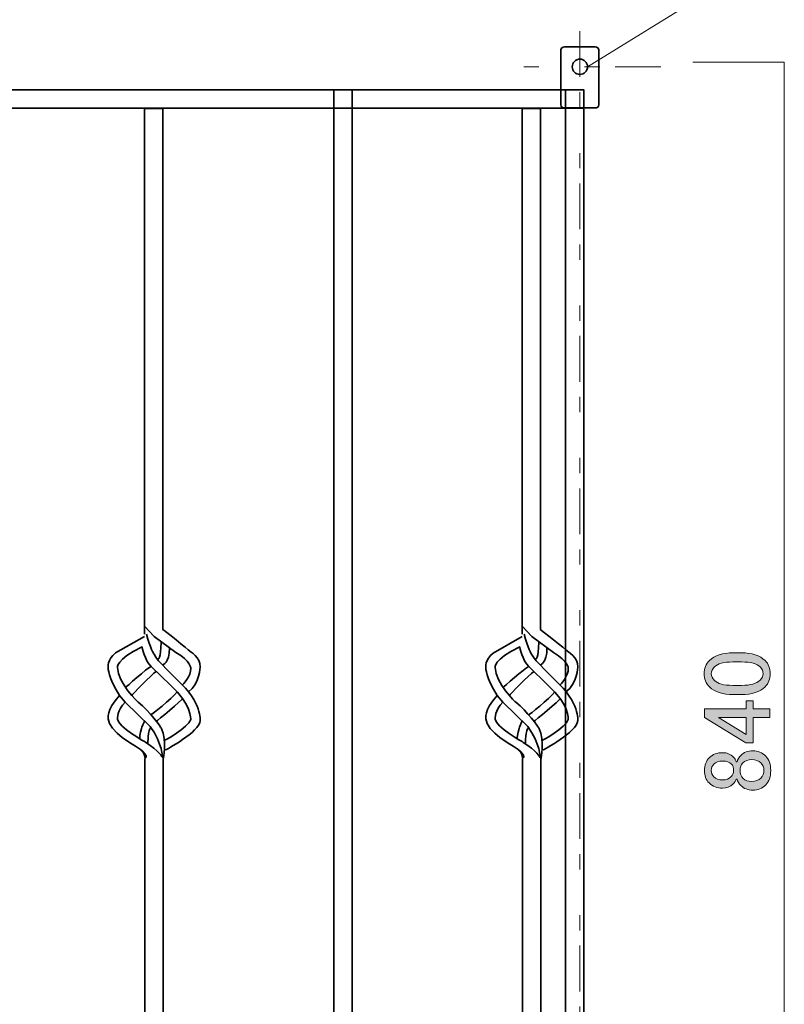
# Model space of a CAD drawing. Units: inches. Extents: x -43 to 253, y 44 to 253.
# Drawn here: x 129 to 179, y 108 to 173 of the extents above; entities that cross this region are included whole.
import ezdxf

# ---------------------------------------------------------------- set-up
doc = ezdxf.new("R2010")
doc.units = ezdxf.units.IN
doc.header["$MEASUREMENT"] = 0
doc.linetypes.add('AI-Linetype-2', pattern=[10.000008, 3.000001, -1.000002, 1.000002, -3.000001, 1.000002, -1.000002])
doc.linetypes.add('AI-Linetype-4', pattern=[10.000008, 3.000001, -1.000002, 1.000002, -3.000001, 1.000002, -1.000002])
doc.layers.add('儗僀儎乕 1', color=7, linetype='Continuous')

# ---------------------------------------------------------------- blocks, each defined once
blk = doc.blocks.new('block 11')
at = {"layer": '儗僀儎乕 1'}
h = blk.add_hatch(color=7, dxfattribs=at)
h.dxf.hatch_style = 2
edge = h.paths.add_edge_path()
edge.add_spline(control_points=[(175.509, 128.628), (174.782, 128.628), (174.253, 128.794), (173.922, 129.125), (173.69, 129.356), (173.575, 129.645), (173.575, 129.993), (173.575, 130.34), (173.69, 130.629), (173.922, 130.861), (174.253, 131.192), (174.782, 131.357), (175.509, 131.357), (175.509, 131.357), (176.005, 131.357), (176.005, 131.357), (176.717, 131.357), (177.237, 131.192), (177.568, 130.861), (177.8, 130.629), (177.915, 130.34), (177.915, 129.993), (177.915, 129.645), (177.8, 129.356), (177.568, 129.125), (177.237, 128.794), (176.717, 128.628), (176.005, 128.628), (176.005, 128.628), (175.509, 128.628), (175.509, 128.628)], knot_values=[0, 0, 0, 0, 1, 1, 1, 2, 2, 2, 3, 3, 3, 4, 4, 4, 5, 5, 5, 6, 6, 6, 7, 7, 7, 8, 8, 8, 9, 9, 9, 10, 10, 10, 10], degree=3, periodic=1)
edge = h.paths.add_edge_path()
edge.add_spline(control_points=[(174.244, 129.546), (174.459, 129.331), (174.864, 129.224), (175.46, 129.224), (175.46, 129.224), (176.03, 129.224), (176.03, 129.224), (176.609, 129.224), (177.014, 129.339), (177.246, 129.571), (177.378, 129.703), (177.444, 129.844), (177.444, 129.993), (177.444, 130.158), (177.378, 130.307), (177.246, 130.439), (177.031, 130.654), (176.626, 130.762), (176.03, 130.762), (176.03, 130.762), (175.46, 130.762), (175.46, 130.762), (174.864, 130.762), (174.459, 130.654), (174.244, 130.439), (174.112, 130.307), (174.046, 130.158), (174.046, 129.993), (174.046, 129.827), (174.112, 129.679), (174.244, 129.546)], knot_values=[0, 0, 0, 0, 1, 1, 1, 2, 2, 2, 3, 3, 3, 4, 4, 4, 5, 5, 5, 6, 6, 6, 7, 7, 7, 8, 8, 8, 9, 9, 9, 10, 10, 10, 10], degree=3, periodic=1)
h = blk.add_hatch(color=7, dxfattribs=at)
h.dxf.hatch_style = 2
h.paths.add_polyline_path([(173.599, 127.115), (173.599, 127.686), (176.328, 127.686), (176.328, 128.207), (176.799, 128.207), (176.799, 127.686), (177.891, 127.686), (177.891, 127.115), (176.799, 127.115), (176.799, 125.453), (176.303, 125.453)])
h.paths.add_polyline_path([(174.517, 127.115), (176.328, 125.999), (176.328, 127.115)])
h = blk.add_hatch(color=7, dxfattribs=at)
h.dxf.hatch_style = 2
edge = h.paths.add_edge_path()
edge.add_spline(control_points=[(173.897, 122.824), (173.699, 123.023), (173.599, 123.295), (173.599, 123.643), (173.599, 123.99), (173.707, 124.271), (173.922, 124.486), (174.137, 124.701), (174.427, 124.809), (174.79, 124.809), (175.071, 124.809), (175.311, 124.709), (175.509, 124.511), (175.592, 124.428), (175.65, 124.329), (175.683, 124.213), (175.683, 124.213), (175.733, 124.213), (175.733, 124.213), (175.766, 124.362), (175.848, 124.502), (175.981, 124.635), (176.179, 124.833), (176.444, 124.933), (176.774, 124.933), (177.105, 124.933), (177.386, 124.817), (177.618, 124.585), (177.833, 124.37), (177.94, 124.056), (177.94, 123.643), (177.94, 123.229), (177.833, 122.915), (177.618, 122.7), (177.386, 122.468), (177.105, 122.353), (176.774, 122.353), (176.444, 122.353), (176.179, 122.452), (175.981, 122.651), (175.848, 122.783), (175.766, 122.923), (175.733, 123.072), (175.733, 123.072), (175.683, 123.072), (175.683, 123.072), (175.65, 122.973), (175.576, 122.865), (175.46, 122.75), (175.278, 122.568), (175.055, 122.477), (174.79, 122.477), (174.427, 122.477), (174.129, 122.592), (173.897, 122.824)], knot_values=[0, 0, 0, 0, 1, 1, 1, 2, 2, 2, 3, 3, 3, 4, 4, 4, 5, 5, 5, 6, 6, 6, 7, 7, 7, 8, 8, 8, 9, 9, 9, 10, 10, 10, 11, 11, 11, 12, 12, 12, 13, 13, 13, 14, 14, 14, 15, 15, 15, 16, 16, 16, 17, 17, 17, 18, 18, 18, 18], degree=3, periodic=1)
edge = h.paths.add_edge_path()
edge.add_spline(control_points=[(174.22, 123.221), (174.352, 123.088), (174.542, 123.023), (174.79, 123.023), (175.022, 123.023), (175.203, 123.088), (175.336, 123.221), (175.451, 123.336), (175.509, 123.469), (175.509, 123.618), (175.509, 123.816), (175.46, 123.965), (175.361, 124.064), (175.228, 124.197), (175.038, 124.263), (174.79, 124.263), (174.542, 124.263), (174.352, 124.197), (174.22, 124.064), (174.104, 123.949), (174.046, 123.808), (174.046, 123.643), (174.046, 123.477), (174.104, 123.336), (174.22, 123.221)], knot_values=[0, 0, 0, 0, 1, 1, 1, 2, 2, 2, 3, 3, 3, 4, 4, 4, 5, 5, 5, 6, 6, 6, 7, 7, 7, 8, 8, 8, 8], degree=3, periodic=1)
edge = h.paths.add_edge_path()
edge.add_spline(control_points=[(176.129, 123.122), (176.262, 122.989), (176.452, 122.923), (176.7, 122.923), (176.948, 122.923), (177.146, 122.998), (177.295, 123.147), (177.428, 123.279), (177.494, 123.444), (177.494, 123.643), (177.494, 123.841), (177.428, 124.006), (177.295, 124.139), (177.146, 124.288), (176.948, 124.362), (176.7, 124.362), (176.452, 124.362), (176.253, 124.288), (176.105, 124.139), (175.989, 124.023), (175.931, 123.857), (175.931, 123.643), (175.931, 123.428), (175.997, 123.254), (176.129, 123.122)], knot_values=[0, 0, 0, 0, 1, 1, 1, 2, 2, 2, 3, 3, 3, 4, 4, 4, 5, 5, 5, 6, 6, 6, 7, 7, 7, 8, 8, 8, 8], degree=3, periodic=1)
at = {"layer": '儗僀儎乕 1', "lineweight": 0}
for points in [[(173.599, 127.115), (173.599, 127.686), (176.328, 127.686), (176.328, 128.207), (176.799, 128.207), (176.799, 127.686), (177.891, 127.686), (177.891, 127.115), (176.799, 127.115), (176.799, 125.453), (176.303, 125.453), (173.599, 127.115)], [(174.517, 127.115), (176.328, 125.999), (176.328, 127.115), (174.517, 127.115)]]:
    blk.add_lwpolyline(points, dxfattribs=at)
for points, knots in [([(175.509, 128.628), (174.782, 128.628), (174.253, 128.794), (173.922, 129.125), (173.69, 129.356), (173.575, 129.645), (173.575, 129.993), (173.575, 130.34), (173.69, 130.629), (173.922, 130.861), (174.253, 131.192), (174.782, 131.357), (175.509, 131.357), (175.509, 131.357), (176.005, 131.357), (176.005, 131.357), (176.717, 131.357), (177.237, 131.192), (177.568, 130.861), (177.8, 130.629), (177.915, 130.34), (177.915, 129.993), (177.915, 129.645), (177.8, 129.356), (177.568, 129.125), (177.237, 128.794), (176.717, 128.628), (176.005, 128.628), (176.005, 128.628), (175.509, 128.628), (175.509, 128.628)], [0, 0, 0, 0, 1, 1, 1, 2, 2, 2, 3, 3, 3, 4, 4, 4, 5, 5, 5, 6, 6, 6, 7, 7, 7, 8, 8, 8, 9, 9, 9, 10, 10, 10, 10]), ([(174.244, 129.546), (174.459, 129.331), (174.864, 129.224), (175.46, 129.224), (175.46, 129.224), (176.03, 129.224), (176.03, 129.224), (176.609, 129.224), (177.014, 129.339), (177.246, 129.571), (177.378, 129.703), (177.444, 129.844), (177.444, 129.993), (177.444, 130.158), (177.378, 130.307), (177.246, 130.439), (177.031, 130.654), (176.626, 130.762), (176.03, 130.762), (176.03, 130.762), (175.46, 130.762), (175.46, 130.762), (174.864, 130.762), (174.459, 130.654), (174.244, 130.439), (174.112, 130.307), (174.046, 130.158), (174.046, 129.993), (174.046, 129.827), (174.112, 129.679), (174.244, 129.546)], [0, 0, 0, 0, 1, 1, 1, 2, 2, 2, 3, 3, 3, 4, 4, 4, 5, 5, 5, 6, 6, 6, 7, 7, 7, 8, 8, 8, 9, 9, 9, 10, 10, 10, 10]), ([(173.897, 122.824), (173.699, 123.023), (173.599, 123.295), (173.599, 123.643), (173.599, 123.99), (173.707, 124.271), (173.922, 124.486), (174.137, 124.701), (174.427, 124.809), (174.79, 124.809), (175.071, 124.809), (175.311, 124.709), (175.509, 124.511), (175.592, 124.428), (175.65, 124.329), (175.683, 124.213), (175.683, 124.213), (175.733, 124.213), (175.733, 124.213), (175.766, 124.362), (175.848, 124.502), (175.981, 124.635), (176.179, 124.833), (176.444, 124.933), (176.774, 124.933), (177.105, 124.933), (177.386, 124.817), (177.618, 124.585), (177.833, 124.37), (177.94, 124.056), (177.94, 123.643), (177.94, 123.229), (177.833, 122.915), (177.618, 122.7), (177.386, 122.468), (177.105, 122.353), (176.774, 122.353), (176.444, 122.353), (176.179, 122.452), (175.981, 122.651), (175.848, 122.783), (175.766, 122.923), (175.733, 123.072), (175.733, 123.072), (175.683, 123.072), (175.683, 123.072), (175.65, 122.973), (175.576, 122.865), (175.46, 122.75), (175.278, 122.568), (175.055, 122.477), (174.79, 122.477), (174.427, 122.477), (174.129, 122.592), (173.897, 122.824)], [0, 0, 0, 0, 1, 1, 1, 2, 2, 2, 3, 3, 3, 4, 4, 4, 5, 5, 5, 6, 6, 6, 7, 7, 7, 8, 8, 8, 9, 9, 9, 10, 10, 10, 11, 11, 11, 12, 12, 12, 13, 13, 13, 14, 14, 14, 15, 15, 15, 16, 16, 16, 17, 17, 17, 18, 18, 18, 18]), ([(174.22, 123.221), (174.352, 123.088), (174.542, 123.023), (174.79, 123.023), (175.022, 123.023), (175.203, 123.088), (175.336, 123.221), (175.451, 123.336), (175.509, 123.469), (175.509, 123.618), (175.509, 123.816), (175.46, 123.965), (175.361, 124.064), (175.228, 124.197), (175.038, 124.263), (174.79, 124.263), (174.542, 124.263), (174.352, 124.197), (174.22, 124.064), (174.104, 123.949), (174.046, 123.808), (174.046, 123.643), (174.046, 123.477), (174.104, 123.336), (174.22, 123.221)], [0, 0, 0, 0, 1, 1, 1, 2, 2, 2, 3, 3, 3, 4, 4, 4, 5, 5, 5, 6, 6, 6, 7, 7, 7, 8, 8, 8, 8]), ([(176.129, 123.122), (176.262, 122.989), (176.452, 122.923), (176.7, 122.923), (176.948, 122.923), (177.146, 122.998), (177.295, 123.147), (177.428, 123.279), (177.494, 123.444), (177.494, 123.643), (177.494, 123.841), (177.428, 124.006), (177.295, 124.139), (177.146, 124.288), (176.948, 124.362), (176.7, 124.362), (176.452, 124.362), (176.253, 124.288), (176.105, 124.139), (175.989, 124.023), (175.931, 123.857), (175.931, 123.643), (175.931, 123.428), (175.997, 123.254), (176.129, 123.122)], [0, 0, 0, 0, 1, 1, 1, 2, 2, 2, 3, 3, 3, 4, 4, 4, 5, 5, 5, 6, 6, 6, 7, 7, 7, 8, 8, 8, 8])]:
    blk.add_open_spline(points, degree=3, knots=knots, dxfattribs=at)
blk = doc.blocks.new('block 21')
at = {"layer": '儗僀儎乕 1', "color": 7, "lineweight": 35}
for points, knots in [([(166.424, 171.11), (166.563, 171.11), (166.674, 171.02), (166.674, 170.91), (166.674, 170.91), (166.674, 167.31), (166.674, 167.31), (166.674, 167.199), (166.563, 167.11), (166.424, 167.11), (166.424, 167.11), (164.424, 167.11), (164.424, 167.11), (164.286, 167.11), (164.175, 167.199), (164.175, 167.31), (164.175, 167.31), (164.175, 170.91), (164.175, 170.91), (164.175, 171.02), (164.286, 171.11), (164.424, 171.11), (164.424, 171.11), (166.424, 171.11), (166.424, 171.11)], [0, 0, 0, 0, 1, 1, 1, 2, 2, 2, 3, 3, 3, 4, 4, 4, 5, 5, 5, 6, 6, 6, 7, 7, 7, 8, 8, 8, 8]), ([(165.425, 170.31), (165.702, 170.31), (165.925, 170.086), (165.925, 169.81), (165.925, 169.533), (165.702, 169.309), (165.425, 169.309), (165.148, 169.309), (164.924, 169.533), (164.924, 169.81), (164.924, 170.086), (165.148, 170.31), (165.425, 170.31)], [0, 0, 0, 0, 1, 1, 1, 2, 2, 2, 3, 3, 3, 4, 4, 4, 4])]:
    blk.add_open_spline(points, degree=3, knots=knots, dxfattribs=at)
blk = doc.blocks.new('block 44')
at = {"layer": '儗僀儎乕 1', "color": 7, "lineweight": 35}
for points, knots in [([(164.124, 129.25), (164.124, 129.25), (164.71, 129.83), (164.667, 130.356), (164.667, 130.356), (164.667, 130.792), (163.693, 131.39), (163.693, 131.39), (162.265, 132.436), (162.265, 132.436), (162.265, 132.436), (161.663, 133.094), (161.663, 133.094)], [0, 0, 0, 0, 1, 1, 1, 2, 2, 2, 3, 3, 3, 4, 4, 4, 4]), ([(159.994, 128.562), (159.252, 129.73), (159.252, 130.383), (159.252, 130.383), (159.252, 130.383), (159.168, 130.927), (159.739, 131.349), (159.739, 131.349), (161.636, 132.436), (161.636, 132.436)], [0, 0, 0, 0, 1, 1, 1, 2, 2, 2, 3, 3, 3, 3]), ([(162.988, 124.972), (162.988, 124.972), (165.286, 126.187), (165.281, 126.913), (165.281, 126.913), (165.45, 128.055), (163.778, 129.594), (163.778, 129.594), (162.42, 130.882), (162.262, 131.263), (162.262, 131.263), (162.006, 131.671), (161.772, 132.578)], [0, 0, 0, 0, 1, 1, 1, 2, 2, 2, 3, 3, 3, 4, 4, 4, 4]), ([(162.822, 132.894), (162.822, 132.894), (164.583, 131.54), (164.583, 131.485), (164.583, 131.485), (165.338, 131.016), (165.286, 130.448), (165.286, 130.448), (165.267, 129.346), (164.512, 128.791)], [0, 0, 0, 0, 1, 1, 1, 2, 2, 2, 3, 3, 3, 3]), ([(162.959, 125.605), (162.959, 125.605), (164.476, 126.441), (164.667, 126.985), (164.667, 126.985), (164.731, 128.019), (163.333, 129.232), (163.333, 129.232), (162.068, 130.458), (162.068, 130.458), (161.647, 130.867), (161.482, 131.744), (161.482, 131.744), (159.708, 130.9), (159.866, 130.397), (159.866, 130.397), (159.874, 129.377), (161.227, 128.113), (161.227, 128.113), (161.952, 127.557), (162.724, 126.441), (162.724, 126.441), (163.153, 125.529), (162.87, 124.414), (162.87, 124.414)], [0, 0, 0, 0, 1, 1, 1, 2, 2, 2, 3, 3, 3, 4, 4, 4, 5, 5, 5, 6, 6, 6, 7, 7, 7, 8, 8, 8, 8]), ([(160.375, 128.113), (160.375, 128.113), (159.994, 128.562), (159.994, 128.562), (159.104, 127.584), (159.263, 127.026), (159.263, 127.026), (159.231, 126.237), (161.122, 125.189), (161.122, 125.189), (161.914, 124.672), (161.721, 124.482), (161.721, 124.482)], [0, 0, 0, 0, 1, 1, 1, 2, 2, 2, 3, 3, 3, 4, 4, 4, 4]), ([(160.375, 128.113), (159.819, 127.61), (159.867, 127.012), (159.867, 127.012), (159.867, 126.522), (161.708, 125.488), (161.708, 125.488), (162.597, 124.944), (162.823, 124.482), (162.823, 124.482), (162.823, 124.482), (162.835, 125.379), (162.01, 126.522), (162.01, 126.522), (160.375, 128.113), (160.375, 128.113)], [0, 0, 0, 0, 1, 1, 1, 2, 2, 2, 3, 3, 3, 4, 4, 4, 5, 5, 5, 5]), ([(161.319, 125.72), (161.319, 125.72), (161.319, 126.073), (161.434, 126.4), (161.434, 126.4), (161.631, 126.89), (161.644, 126.878)], [0, 0, 0, 0, 1, 1, 1, 2, 2, 2, 2])]:
    blk.add_open_spline(points, degree=3, knots=knots, dxfattribs=at)
for points in [[(162.503, 130.914), (162.503, 130.914), (162.737, 130.987), (162.724, 132.032)], [(162.822, 130.556), (162.822, 130.556), (163.272, 130.688), (163.268, 131.671)], [(160.394, 129.087), (160.394, 129.087), (161.82, 130.378), (162.068, 130.458)], [(160.803, 128.562), (160.803, 128.562), (162.103, 129.968), (162.411, 130.125)], [(162.068, 127.282), (162.068, 127.282), (163.428, 128.341), (163.781, 128.791)], [(162.411, 126.863), (162.411, 126.863), (164.167, 128.287), (164.124, 128.348)], [(161.862, 125.388), (161.862, 125.388), (161.842, 126.341), (162.068, 126.438)], [(161.675, 124.414), (161.675, 124.414), (161.68, 124.774), (161.434, 124.972)]]:
    blk.add_open_spline(points, degree=3, dxfattribs=at)
blk = doc.blocks.new('block 43')
at = {"layer": '儗僀儎乕 1', "color": 7, "lineweight": 35}
blk.add_lwpolyline([(161.668, 124.392), (161.668, 85.719), (162.868, 85.719), (162.868, 124.659)], dxfattribs=at)
at = {"layer": '儗僀儎乕 1'}
blk.add_blockref('block 44', (0, 0), dxfattribs=at)
blk = doc.blocks.new('block 42')
at = {"layer": '儗僀儎乕 1', "color": 7, "lineweight": 35}
blk.add_lwpolyline([(161.64, 132.578), (161.64, 167.063), (162.841, 167.063), (162.841, 132.894)], dxfattribs=at)
at = {"layer": '儗僀儎乕 1'}
blk.add_blockref('block 43', (0, 0), dxfattribs=at)
blk = doc.blocks.new('block 47')
at = {"layer": '儗僀儎乕 1', "color": 7, "lineweight": 35}
for points, knots in [([(139.357, 129.253), (139.357, 129.253), (139.943, 129.833), (139.9, 130.359), (139.9, 130.359), (139.9, 130.795), (138.926, 131.392), (138.926, 131.392), (137.497, 132.438), (137.497, 132.438), (137.497, 132.438), (136.896, 133.096), (136.896, 133.096)], [0, 0, 0, 0, 1, 1, 1, 2, 2, 2, 3, 3, 3, 4, 4, 4, 4]), ([(135.226, 128.564), (134.485, 129.733), (134.485, 130.386), (134.485, 130.386), (134.485, 130.386), (134.4, 130.93), (134.972, 131.352), (134.972, 131.352), (136.868, 132.438), (136.868, 132.438)], [0, 0, 0, 0, 1, 1, 1, 2, 2, 2, 3, 3, 3, 3]), ([(138.221, 124.975), (138.221, 124.975), (140.519, 126.19), (140.514, 126.916), (140.514, 126.916), (140.683, 128.058), (139.01, 129.597), (139.01, 129.597), (137.652, 130.885), (137.494, 131.266), (137.494, 131.266), (137.239, 131.674), (137.005, 132.58)], [0, 0, 0, 0, 1, 1, 1, 2, 2, 2, 3, 3, 3, 4, 4, 4, 4]), ([(138.055, 132.897), (138.055, 132.897), (139.815, 131.543), (139.815, 131.488), (139.815, 131.488), (140.571, 131.018), (140.519, 130.451), (140.519, 130.451), (140.5, 129.349), (139.745, 128.794)], [0, 0, 0, 0, 1, 1, 1, 2, 2, 2, 3, 3, 3, 3]), ([(138.191, 125.608), (138.191, 125.608), (139.709, 126.444), (139.9, 126.988), (139.9, 126.988), (139.963, 128.021), (138.565, 129.235), (138.565, 129.235), (137.301, 130.461), (137.301, 130.461), (136.879, 130.87), (136.714, 131.747), (136.714, 131.747), (134.94, 130.903), (135.098, 130.4), (135.098, 130.4), (135.107, 129.38), (136.46, 128.116), (136.46, 128.116), (137.184, 127.559), (137.957, 126.444), (137.957, 126.444), (138.385, 125.532), (138.103, 124.417), (138.103, 124.417)], [0, 0, 0, 0, 1, 1, 1, 2, 2, 2, 3, 3, 3, 4, 4, 4, 5, 5, 5, 6, 6, 6, 7, 7, 7, 8, 8, 8, 8]), ([(135.607, 128.116), (135.607, 128.116), (135.226, 128.564), (135.226, 128.564), (134.337, 127.586), (134.495, 127.029), (134.495, 127.029), (134.463, 126.239), (136.354, 125.192), (136.354, 125.192), (137.146, 124.675), (136.954, 124.484), (136.954, 124.484)], [0, 0, 0, 0, 1, 1, 1, 2, 2, 2, 3, 3, 3, 4, 4, 4, 4]), ([(135.607, 128.116), (135.051, 127.613), (135.099, 127.015), (135.099, 127.015), (135.099, 126.525), (136.94, 125.491), (136.94, 125.491), (137.829, 124.947), (138.056, 124.484), (138.056, 124.484), (138.056, 124.484), (138.068, 125.382), (137.242, 126.525), (137.242, 126.525), (135.607, 128.116), (135.607, 128.116)], [0, 0, 0, 0, 1, 1, 1, 2, 2, 2, 3, 3, 3, 4, 4, 4, 5, 5, 5, 5]), ([(136.551, 125.723), (136.551, 125.723), (136.551, 126.076), (136.667, 126.403), (136.667, 126.403), (136.863, 126.893), (136.876, 126.88)], [0, 0, 0, 0, 1, 1, 1, 2, 2, 2, 2])]:
    blk.add_open_spline(points, degree=3, knots=knots, dxfattribs=at)
for points in [[(137.736, 130.917), (137.736, 130.917), (137.969, 130.989), (137.956, 132.035)], [(138.055, 130.559), (138.055, 130.559), (138.505, 130.69), (138.5, 131.674)], [(135.627, 129.089), (135.627, 129.089), (137.053, 130.381), (137.301, 130.461)], [(136.036, 128.564), (136.036, 128.564), (137.335, 129.971), (137.643, 130.128)], [(137.301, 127.285), (137.301, 127.285), (138.66, 128.344), (139.014, 128.794)], [(137.643, 126.865), (137.643, 126.865), (139.4, 128.289), (139.356, 128.351)], [(137.095, 125.391), (137.095, 125.391), (137.074, 126.343), (137.301, 126.441)], [(136.907, 124.417), (136.907, 124.417), (136.913, 124.777), (136.667, 124.975)]]:
    blk.add_open_spline(points, degree=3, dxfattribs=at)
blk = doc.blocks.new('block 46')
at = {"layer": '儗僀儎乕 1', "color": 7, "lineweight": 35}
blk.add_lwpolyline([(136.901, 124.395), (136.901, 85.722), (138.101, 85.722), (138.101, 124.662)], dxfattribs=at)
at = {"layer": '儗僀儎乕 1'}
blk.add_blockref('block 47', (0, 0), dxfattribs=at)
blk = doc.blocks.new('block 45')
at = {"layer": '儗僀儎乕 1', "color": 7, "lineweight": 35}
blk.add_lwpolyline([(136.873, 132.58), (136.873, 167.066), (138.073, 167.066), (138.073, 132.897)], dxfattribs=at)
at = {"layer": '儗僀儎乕 1'}
blk.add_blockref('block 46', (0, 0), dxfattribs=at)

msp = doc.modelspace()

# ---------------------------------------------------------------- linework, layer by layer
at = {"layer": '儗僀儎乕 1', "color": 7, "lineweight": 18}
for points in [[(165.925, 169.81), (173.736, 174.632)], [(172.836, 82.971), (178.833, 82.971), (178.833, 170.11), (172.836, 170.11)]]:
    msp.add_lwpolyline(points, dxfattribs=at)
at = {"layer": '儗僀儎乕 1', "color": 7, "linetype": 'AI-Linetype-4', "lineweight": 18}
msp.add_lwpolyline([(165.418, 172.149), (165.418, 80.412)], dxfattribs=at)
at = {"layer": '儗僀儎乕 1', "color": 7, "linetype": 'AI-Linetype-2', "lineweight": 18}
msp.add_lwpolyline([(170.738, 169.815), (160.956, 169.815)], dxfattribs=at)
at = {"layer": '儗僀儎乕 1', "color": 7, "lineweight": 35}
for points in [[(165.683, 167.098), (-14.502, 167.098), (-14.502, 168.299), (165.683, 168.299), (165.683, 167.098)], [(149.282, 84.479), (150.482, 84.479), (150.482, 168.289), (149.282, 168.289), (149.282, 84.479)], [(165.683, 84.488), (164.483, 84.488), (164.483, 168.299), (165.683, 168.299), (165.683, 84.488)]]:
    msp.add_lwpolyline(points, dxfattribs=at)

# ---------------------------------------------------------------- block references
at = {"layer": '儗僀儎乕 1'}
for name in ['block 21', 'block 45', 'block 42', 'block 11']:
    msp.add_blockref(name, (0, 0), dxfattribs=at)

doc.saveas('drawing.dxf')
